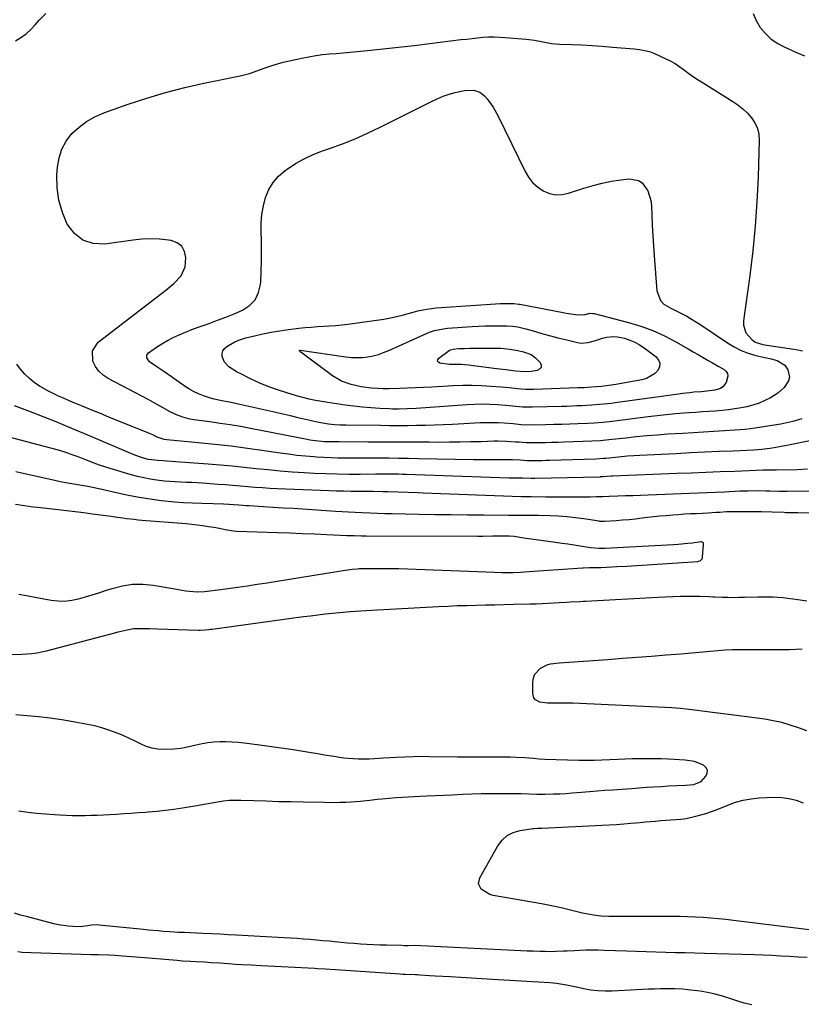
# Model space of a CAD drawing. Units: inches. Extents: x 1894879 to 1900178, y 422032 to 427345.
# Drawn here: x 1897462 to 1897825, y 424791 to 425248 of the extents above; entities that cross this region are included whole.
import ezdxf

# ---------------------------------------------------------------- set-up
doc = ezdxf.new("R2010")
doc.units = ezdxf.units.IN
doc.header["$MEASUREMENT"] = 0
doc.layers.add('7', color=7, linetype='Continuous')
doc.layers.add('8', color=7, linetype='Continuous')

msp = doc.modelspace()

# ---------------------------------------------------------------- linework, layer by layer
at = {"layer": '7', "color": 18}
for points in [[(1897460.28, 425238.1, 1824), (1897462.81, 425239.67, 1824), (1897465.21, 425241.4, 1824), (1897467.39, 425243.4, 1824), (1897469.44, 425245.56, 1824), (1897471.25, 425247.69, 1824), (1897474.25, 425250.86, 1824)], [(1897802.13, 425250.83, 1824), (1897803.56, 425247.56, 1824), (1897805.4, 425244.43, 1824), (1897807.76, 425241.65, 1824), (1897810.35, 425239.15, 1824), (1897813.31, 425237.1, 1824), (1897816.5, 425235.34, 1824), (1897822.32, 425232.71, 1824), (1897826, 425231.16, 1824)], [(1897824.81, 425062.85, 1826), (1897820.52, 425061.67, 1826), (1897817.76, 425061, 1826), (1897814.97, 425060.47, 1826), (1897807.94, 425059.32, 1826), (1897803.19, 425058.63, 1826), (1897798.42, 425058.04, 1826), (1897793.63, 425057.61, 1826), (1897788.83, 425057.28, 1826), (1897784.02, 425057.03, 1826), (1897779.22, 425056.76, 1826), (1897774.41, 425056.48, 1826), (1897769.61, 425056.19, 1826), (1897762.58, 425055.75, 1826), (1897757.7, 425055.41, 1826), (1897752.83, 425055.02, 1826), (1897747.96, 425054.55, 1826), (1897743.1, 425054.03, 1826), (1897735.36, 425053.15, 1826), (1897731.41, 425052.76, 1826), (1897727.45, 425052.53, 1826), (1897714.77, 425052.07, 1826), (1897711.84, 425051.98, 1826), (1897708.9, 425051.89, 1826), (1897705.96, 425051.83, 1826), (1897703.02, 425051.78, 1826), (1897698.86, 425051.72, 1826), (1897697.15, 425051.74, 1826), (1897693.72, 425052.03, 1826), (1897692.01, 425052.17, 1826), (1897687.88, 425052.46, 1826), (1897683.98, 425052.54, 1826), (1897682.03, 425052.51, 1826), (1897676.13, 425052.32, 1826), (1897671.23, 425052.18, 1826), (1897666.33, 425052.08, 1826), (1897661.43, 425052.04, 1826), (1897656.53, 425052.02, 1826), (1897652.09, 425052.03, 1826), (1897644.96, 425052.05, 1826), (1897637.84, 425052.08, 1826), (1897630.72, 425052.12, 1826), (1897623.59, 425052.16, 1826), (1897610.26, 425052.25, 1826), (1897607.98, 425052.26, 1826), (1897603.43, 425052.31, 1826), (1897599.4, 425052.66, 1826), (1897596.74, 425053.05, 1826), (1897595.41, 425053.29, 1826), (1897569.18, 425058.43, 1826), (1897564.5, 425059.3, 1826), (1897559.82, 425060.11, 1826), (1897555.12, 425060.82, 1826), (1897550.41, 425061.47, 1826), (1897544.19, 425062.27, 1826), (1897541.01, 425062.83, 1826), (1897537.88, 425063.65, 1826), (1897534.85, 425064.78, 1826), (1897531.97, 425066.23, 1826), (1897528.43, 425068.23, 1826), (1897524.16, 425070.57, 1826), (1897522.01, 425071.72, 1826), (1897503.24, 425081.57, 1826), (1897500.94, 425083.13, 1826), (1897498.93, 425084.95, 1826), (1897497.37, 425087.16, 1826), (1897496.11, 425089.63, 1826), (1897495.91, 425094.5, 1826), (1897498.65, 425098.52, 1826), (1897527.93, 425120.98, 1826), (1897529.89, 425122.52, 1826), (1897533.7, 425125.73, 1826), (1897537.08, 425129.22, 1826), (1897538.92, 425133.4, 1826), (1897539.23, 425137.69, 1826), (1897538.55, 425140.55, 1826), (1897537.29, 425142.91, 1826), (1897535.14, 425144.49, 1826), (1897532.4, 425145.57, 1826), (1897531.12, 425145.75, 1826), (1897527.06, 425146.15, 1826), (1897523, 425146.33, 1826), (1897518.94, 425146.17, 1826), (1897514.88, 425145.78, 1826), (1897501.74, 425143.96, 1826), (1897496.34, 425144.28, 1826), (1897491.53, 425145.73, 1826), (1897487.6, 425148.86, 1826), (1897484.25, 425153.12, 1826), (1897482, 425158.63, 1826), (1897480.36, 425164.27, 1826), (1897479.63, 425170.09, 1826), (1897479.5, 425176.05, 1826), (1897479.71, 425179.57, 1826), (1897480.44, 425183.88, 1826), (1897481.71, 425187.95, 1826), (1897483.81, 425191.66, 1826), (1897486.45, 425195.14, 1826), (1897489.73, 425198.15, 1826), (1897493.24, 425200.8, 1826), (1897497.09, 425202.94, 1826), (1897501.16, 425204.73, 1826), (1897512.48, 425208.76, 1826), (1897521.14, 425211.63, 1826), (1897529.87, 425214.26, 1826), (1897538.71, 425216.5, 1826), (1897547.61, 425218.5, 1826), (1897564.44, 425221.9, 1826), (1897568.68, 425223.06, 1826), (1897575.95, 425225.62, 1826), (1897580.13, 425226.98, 1826), (1897584.35, 425228.21, 1826), (1897588.61, 425229.24, 1826), (1897592.92, 425230.14, 1826), (1897599.46, 425231.35, 1826), (1897602.6, 425231.83, 1826), (1897605.75, 425232.12, 1826), (1897608.92, 425232.34, 1826), (1897612.08, 425232.61, 1826), (1897623.4, 425233.7, 1826), (1897630.63, 425234.42, 1826), (1897637.86, 425235.19, 1826), (1897645.08, 425236.02, 1826), (1897652.3, 425236.9, 1826), (1897666.75, 425238.72, 1826), (1897669.31, 425239.02, 1826), (1897671.87, 425239.31, 1826), (1897674.43, 425239.56, 1826), (1897677, 425239.8, 1826), (1897679.56, 425239.95, 1826), (1897682.13, 425240.01, 1826), (1897684.7, 425239.93, 1826), (1897687.27, 425239.77, 1826), (1897696.95, 425238.9, 1826), (1897700.9, 425238.41, 1826), (1897704.8, 425237.69, 1826), (1897708.7, 425237.01, 1826), (1897712.65, 425236.68, 1826), (1897718.12, 425236.47, 1826), (1897722.84, 425236.26, 1826), (1897727.55, 425235.99, 1826), (1897732.26, 425235.66, 1826), (1897736.97, 425235.28, 1826), (1897747.03, 425234.39, 1826), (1897749.43, 425234.13, 1826), (1897754.15, 425233.23, 1826), (1897756.39, 425232.37, 1826), (1897761.41, 425230.05, 1826), (1897763.74, 425228.87, 1826), (1897766.02, 425227.59, 1826), (1897768.2, 425226.16, 1826), (1897770.33, 425224.63, 1826), (1897772.43, 425223.06, 1826), (1897774.56, 425221.53, 1826)], [(1897774.56, 425221.53, 1826), (1897776.73, 425220.06, 1826), (1897778.94, 425218.65, 1826), (1897792.72, 425210.09, 1826), (1897795.13, 425208.43, 1826), (1897797.41, 425206.63, 1826), (1897799.5, 425204.62, 1826), (1897801.48, 425202.47, 1826), (1897803.04, 425200.1, 1826), (1897804.22, 425197.6, 1826), (1897804.82, 425194.9, 1826), (1897805.05, 425192.07, 1826), (1897804.51, 425175.03, 1826), (1897803.96, 425163.59, 1826), (1897803.17, 425152.17, 1826), (1897802.01, 425140.78, 1826), (1897800.6, 425129.41, 1826), (1897797.65, 425108.38, 1826), (1897797.65, 425106.41, 1826), (1897798.84, 425102.86, 1826), (1897801.61, 425099.67, 1826), (1897803.08, 425098.53, 1826), (1897806.66, 425097.4, 1826), (1897808.54, 425097.06, 1826), (1897822.18, 425095.04, 1826), (1897825.11, 425094.37, 1826)], [(1897749.09, 425173.48, 1828), (1897750.79, 425172.29, 1828), (1897753.4, 425168.58, 1828), (1897754.79, 425164.13, 1828), (1897755.06, 425161.78, 1828), (1897755.21, 425157.22, 1828), (1897755.4, 425152.53, 1828), (1897755.63, 425147.84, 1828), (1897755.93, 425143.16, 1828), (1897756.27, 425138.47, 1828), (1897757.54, 425122.31, 1828), (1897759.17, 425117.78, 1828), (1897760.81, 425116.09, 1828), (1897764.01, 425114.17, 1828), (1897767.73, 425112.38, 1828), (1897771.39, 425110.46, 1828), (1897773.19, 425109.44, 1828), (1897776.71, 425107.29, 1828), (1897778.44, 425106.15, 1828), (1897790.28, 425098.11, 1828), (1897793.37, 425096.25, 1828), (1897796.57, 425094.63, 1828), (1897799.92, 425093.37, 1828), (1897803.38, 425092.36, 1828), (1897807.55, 425091.38, 1828), (1897810.46, 425090.68, 1828), (1897813.36, 425089.95, 1828), (1897816.86, 425087.73, 1828), (1897818.21, 425085.68, 1828), (1897818.99, 425082.25, 1828), (1897818.6, 425080.57, 1828), (1897816.57, 425077.4, 1828), (1897813.66, 425074.78, 1828), (1897810.29, 425072.72, 1828), (1897807.64, 425071.38, 1828), (1897804.92, 425070.21, 1828), (1897802.11, 425069.3, 1828), (1897799.23, 425068.56, 1828), (1897796.7, 425068.04, 1828), (1897793.73, 425067.49, 1828), (1897790.75, 425067.04, 1828), (1897787.75, 425066.72, 1828), (1897784.74, 425066.49, 1828), (1897781.72, 425066.31, 1828), (1897778.7, 425066.13, 1828), (1897775.68, 425065.92, 1828), (1897772.67, 425065.71, 1828), (1897770.28, 425065.52, 1828), (1897766.07, 425065.17, 1828), (1897761.87, 425064.78, 1828), (1897757.67, 425064.33, 1828), (1897753.48, 425063.83, 1828), (1897736.81, 425061.73, 1828), (1897735.41, 425061.56, 1828), (1897732.62, 425061.27, 1828), (1897728.42, 425060.94, 1828), (1897725.62, 425060.79, 1828), (1897720.95, 425060.6, 1828), (1897717.22, 425060.45, 1828), (1897713.48, 425060.32, 1828), (1897709.75, 425060.22, 1828), (1897706.01, 425060.13, 1828), (1897699.39, 425060, 1828), (1897694.59, 425060.19, 1828), (1897691, 425060.53, 1828), (1897686.75, 425060.85, 1828), (1897684.03, 425061.01, 1828), (1897681.3, 425061.1, 1828), (1897678.57, 425061.08, 1828), (1897675.84, 425061, 1828), (1897662.89, 425060.35, 1828), (1897658.71, 425060.16, 1828), (1897654.54, 425060, 1828), (1897650.36, 425059.89, 1828), (1897646.18, 425059.8, 1828), (1897642, 425059.75, 1828), (1897637.82, 425059.73, 1828), (1897633.65, 425059.74, 1828), (1897629.47, 425059.78, 1828), (1897613.51, 425059.99, 1828), (1897610.8, 425060.06, 1828), (1897608.09, 425060.2, 1828), (1897605.39, 425060.45, 1828), (1897602.72, 425060.84, 1828), (1897600.06, 425061.36, 1828), (1897598.73, 425061.64, 1828), (1897597.41, 425061.95, 1828), (1897591.84, 425063.27, 1828), (1897587.73, 425064.24, 1828), (1897583.62, 425065.2, 1828), (1897579.51, 425066.13, 1828), (1897575.39, 425067.06, 1828), (1897562.87, 425069.84, 1828), (1897559.39, 425070.58, 1828), (1897555.89, 425071.23, 1828), (1897552.42, 425071.98, 1828), (1897550.72, 425072.48, 1828), (1897547.41, 425073.62, 1828), (1897545.06, 425074.58, 1828), (1897542.77, 425075.65, 1828), (1897540.57, 425076.9, 1828), (1897538.43, 425078.27, 1828), (1897532.57, 425082.35, 1828), (1897528.96, 425084.85, 1828), (1897525.32, 425087.32, 1828), (1897522.37, 425089.4, 1828), (1897521.14, 425091.21, 1828), (1897521.1, 425092.48, 1828), (1897521.85, 425093.51, 1828), (1897525.59, 425096.1, 1828), (1897528.12, 425097.74, 1828), (1897530.72, 425099.28, 1828), (1897533.41, 425100.65, 1828), (1897536.16, 425101.92, 1828), (1897539.11, 425103.13, 1828), (1897541.98, 425104.27, 1828), (1897544.87, 425105.35, 1828), (1897547.77, 425106.4, 1828), (1897550.04, 425107.19, 1828), (1897553.93, 425108.6, 1828), (1897557.79, 425110.08, 1828), (1897561.61, 425111.65, 1828), (1897565.55, 425113.35, 1828), (1897568.77, 425115.5, 1828), (1897571.34, 425118.12, 1828), (1897572.92, 425121.42, 1828), (1897573.85, 425125.18, 1828), (1897573.94, 425126.45, 1828), (1897574.2, 425131.28, 1828), (1897574.36, 425136.12, 1828), (1897574.35, 425140.96, 1828), (1897574.23, 425145.8, 1828), (1897574.07, 425149.63, 1828), (1897574.11, 425153.67, 1828), (1897574.43, 425157.67, 1828), (1897575.15, 425161.62, 1828), (1897576.15, 425165.53, 1828), (1897577.69, 425169.18, 1828), (1897579.64, 425172.52, 1828), (1897582.21, 425175.43, 1828), (1897585.19, 425178.03, 1828), (1897586.14, 425178.71, 1828), (1897590.02, 425181.23, 1828), (1897594.02, 425183.51, 1828), (1897598.21, 425185.44, 1828), (1897602.52, 425187.13, 1828), (1897605.78, 425188.26, 1828), (1897611.77, 425190.45, 1828), (1897617.68, 425192.8, 1828), (1897623.5, 425195.38, 1828), (1897629.25, 425198.13, 1828), (1897653.06, 425210.08, 1828), (1897655.75, 425211.32, 1828), (1897658.48, 425212.44, 1828), (1897661.27, 425213.38, 1828), (1897664.11, 425214.19, 1828), (1897668.45, 425215.2, 1828), (1897672.78, 425215.26, 1828), (1897675.43, 425214.4, 1828), (1897677.6, 425212.65, 1828), (1897678.83, 425211.22, 1828), (1897681.71, 425207.4, 1828), (1897684.07, 425203.23, 1828), (1897696.44, 425177.62, 1828), (1897698.07, 425174.92, 1828), (1897699.98, 425172.47, 1828), (1897702.3, 425170.41, 1828), (1897704.9, 425168.61, 1828), (1897707.76, 425167.45, 1828), (1897710.66, 425166.8, 1828), (1897713.65, 425166.89, 1828), (1897716.67, 425167.49, 1828), (1897723.74, 425169.86, 1828), (1897727.96, 425171.13, 1828), (1897732.22, 425172.22, 1828), (1897736.54, 425173.05, 1828), (1897740.9, 425173.7, 1828), (1897744.88, 425174.17, 1828), (1897749.09, 425173.48, 1828)], [(1897737.6, 425101.15, 1832), (1897739.32, 425101, 1832), (1897742.58, 425100.26, 1832), (1897745, 425099.45, 1832), (1897747.34, 425098.47, 1832), (1897749.55, 425097.22, 1832), (1897751.68, 425095.8, 1832), (1897757.21, 425091.64, 1832), (1897758.33, 425090.19, 1832), (1897758.93, 425088.67, 1832), (1897758.72, 425087.05, 1832), (1897757.99, 425085.37, 1832), (1897756.43, 425083.82, 1832), (1897752.77, 425081.64, 1832), (1897750.66, 425081.02, 1832), (1897738.6, 425078.83, 1832), (1897735.27, 425078.31, 1832), (1897731.92, 425077.96, 1832), (1897727.31, 425077.59, 1832), (1897723.67, 425077.36, 1832), (1897721.85, 425077.27, 1832), (1897720.93, 425077.24, 1832), (1897700.45, 425076.58, 1832), (1897696.68, 425076.59, 1832), (1897692.91, 425076.85, 1832), (1897689.15, 425077.22, 1832), (1897685.38, 425077.55, 1832), (1897680.55, 425077.97, 1832), (1897676.25, 425078.24, 1832), (1897671.94, 425078.4, 1832), (1897667.64, 425078.37, 1832), (1897663.33, 425078.22, 1832), (1897653.17, 425077.65, 1832), (1897649.44, 425077.45, 1832), (1897645.7, 425077.27, 1832), (1897641.96, 425077.12, 1832), (1897638.21, 425076.99, 1832), (1897633.3, 425076.87, 1832), (1897630.73, 425076.89, 1832), (1897628.17, 425076.99, 1832), (1897625.32, 425077.17, 1832), (1897620.53, 425077.76, 1832), (1897615.82, 425078.77, 1832), (1897611.35, 425080.41, 1832), (1897607.27, 425082.87, 1832), (1897592.52, 425093.78, 1832), (1897592.37, 425093.9, 1832), (1897592.11, 425094.19, 1832), (1897591.88, 425094.52, 1832), (1897591.88, 425094.65, 1832), (1897591.97, 425094.72, 1832), (1897592.11, 425094.75, 1832), (1897592.21, 425094.75, 1832), (1897592.26, 425094.75, 1832), (1897613.37, 425091.66, 1832), (1897615.91, 425091.4, 1832), (1897618.45, 425091.3, 1832), (1897620.98, 425091.42, 1832), (1897623.52, 425091.7, 1832), (1897626.03, 425092.2, 1832), (1897628.5, 425092.82, 1832), (1897630.91, 425093.64, 1832), (1897633.28, 425094.6, 1832), (1897651.08, 425102.59, 1832), (1897652.22, 425103.06, 1832), (1897654.54, 425103.86, 1832), (1897659.35, 425104.83, 1832), (1897660.57, 425104.95, 1832), (1897672, 425105.72, 1832), (1897674.89, 425105.88, 1832), (1897677.78, 425106.01, 1832), (1897680.67, 425106.06, 1832), (1897683.57, 425106.08, 1832), (1897688.08, 425106.04, 1832), (1897690.61, 425105.86, 1832), (1897693.13, 425105.51, 1832), (1897695.62, 425104.98, 1832), (1897696.84, 425104.65, 1832), (1897701.31, 425103.36, 1832), (1897704.77, 425102.37, 1832), (1897708.24, 425101.43, 1832), (1897711.72, 425100.52, 1832), (1897715.21, 425099.65, 1832), (1897720.71, 425098.33, 1832), (1897722.4, 425098.07, 1832), (1897725.75, 425098.25, 1832), (1897729.06, 425099.25, 1832), (1897732.4, 425100.27, 1832), (1897734.15, 425100.74, 1832), (1897737.6, 425101.15, 1832)], [(1897695.66, 425094.04, 1834), (1897699.26, 425092.68, 1834), (1897701.34, 425091.25, 1834), (1897703.43, 425089.1, 1834), (1897703.89, 425087.86, 1834), (1897703.89, 425086.79, 1834), (1897703.21, 425085.96, 1834), (1897702.07, 425085.3, 1834), (1897699.5, 425084.92, 1834), (1897696.52, 425084.69, 1834), (1897692.07, 425085.06, 1834), (1897687.63, 425085.62, 1834), (1897683.18, 425086.17, 1834), (1897670.31, 425087.73, 1834), (1897666.87, 425088.04, 1834), (1897663.42, 425088.15, 1834), (1897661.49, 425088.18, 1834), (1897656.99, 425088.67, 1834), (1897656.32, 425089.13, 1834), (1897655.95, 425089.65, 1834), (1897656.05, 425090.28, 1834), (1897656.45, 425090.99, 1834), (1897661.34, 425094.57, 1834), (1897661.88, 425094.89, 1834), (1897663.1, 425095.24, 1834), (1897665.69, 425095.46, 1834), (1897668.29, 425095.6, 1834), (1897670.88, 425095.66, 1834), (1897683.15, 425095.68, 1834), (1897685.26, 425095.63, 1834), (1897689.45, 425095.25, 1834), (1897693.15, 425094.63, 1834), (1897695.66, 425094.04, 1834)], [(1897839.94, 425055.06, 1824), (1897818.56, 425050.71, 1824), (1897816.91, 425050.38, 1824), (1897814.43, 425049.89, 1824), (1897811.94, 425049.46, 1824), (1897809.92, 425049.15, 1824), (1897806.23, 425048.68, 1824), (1897804.38, 425048.53, 1824), (1897802.52, 425048.41, 1824), (1897792.99, 425047.99, 1824), (1897786.36, 425047.7, 1824), (1897779.74, 425047.39, 1824), (1897773.11, 425047.08, 1824), (1897766.49, 425046.75, 1824), (1897749.64, 425045.91, 1824), (1897746.82, 425045.75, 1824), (1897744, 425045.55, 1824), (1897741.19, 425045.31, 1824), (1897738.38, 425045.05, 1824), (1897733.91, 425044.59, 1824), (1897732.76, 425044.47, 1824), (1897729.28, 425044.25, 1824), (1897707.86, 425043.6, 1824), (1897706.1, 425043.56, 1824), (1897704.34, 425043.52, 1824), (1897700.82, 425043.47, 1824), (1897697.3, 425043.47, 1824), (1897695.76, 425043.59, 1824), (1897694.22, 425043.73, 1824), (1897690.57, 425043.95, 1824), (1897689.39, 425043.97, 1824), (1897684.55, 425043.9, 1824), (1897681.54, 425043.86, 1824), (1897678.53, 425043.85, 1824), (1897675.52, 425043.87, 1824), (1897672.51, 425043.91, 1824), (1897647.07, 425044.41, 1824), (1897642.46, 425044.49, 1824), (1897637.85, 425044.56, 1824), (1897633.25, 425044.62, 1824), (1897628.64, 425044.67, 1824), (1897625.93, 425044.69, 1824), (1897622.68, 425044.71, 1824), (1897619.42, 425044.71, 1824), (1897616.17, 425044.71, 1824), (1897612.92, 425044.69, 1824), (1897609.67, 425044.71, 1824), (1897606.42, 425044.78, 1824), (1897603.18, 425044.93, 1824), (1897599.94, 425045.13, 1824), (1897598.56, 425045.24, 1824), (1897594.63, 425045.58, 1824), (1897590.71, 425045.98, 1824), (1897586.8, 425046.47, 1824), (1897582.9, 425047.01, 1824), (1897575.48, 425048.13, 1824), (1897567.87, 425049.21, 1824), (1897560.24, 425050.2, 1824), (1897552.6, 425051.05, 1824), (1897544.95, 425051.82, 1824), (1897530.38, 425053.15, 1824), (1897529.22, 425053.31, 1824), (1897525.93, 425054.45, 1824), (1897523.92, 425055.48, 1824), (1897523.14, 425055.83, 1824), (1897522.35, 425056.17, 1824), (1897503.58, 425063.74, 1824), (1897499.62, 425065.35, 1824), (1897495.66, 425066.96, 1824), (1897491.7, 425068.58, 1824), (1897487.74, 425070.2, 1824), (1897485.68, 425071.05, 1824), (1897482.78, 425072.3, 1824), (1897479.9, 425073.61, 1824), (1897477.07, 425074.99, 1824), (1897474.26, 425076.44, 1824), (1897473.94, 425076.61, 1824), (1897471.4, 425078.13, 1824), (1897468.96, 425079.79, 1824), (1897466.69, 425081.67, 1824), (1897464.53, 425083.69, 1824), (1897462.59, 425085.92, 1824), (1897460.82, 425088.27, 1824)], [(1897827.4, 425039.52, 1822), (1897822.52, 425039.3, 1822), (1897812.98, 425039.05, 1822), (1897812.85, 425039.05, 1822), (1897811.97, 425039.06, 1822), (1897807.09, 425039.09, 1822), (1897806.96, 425039.09, 1822), (1897806.83, 425039.08, 1822), (1897793.67, 425038.56, 1822), (1897786.96, 425038.3, 1822), (1897780.25, 425038.03, 1822), (1897773.54, 425037.77, 1822), (1897766.83, 425037.52, 1822), (1897736.98, 425036.38, 1822), (1897736.17, 425036.34, 1822), (1897732.47, 425036.05, 1822), (1897731.46, 425035.97, 1822), (1897731.29, 425035.96, 1822), (1897731.12, 425035.95, 1822), (1897700.99, 425035.22, 1822), (1897699.23, 425035.19, 1822), (1897695.2, 425035.35, 1822), (1897693.14, 425035.36, 1822), (1897690.06, 425035.39, 1822), (1897689.03, 425035.42, 1822), (1897641.42, 425037.1, 1822), (1897639.65, 425037.16, 1822), (1897637.87, 425037.2, 1822), (1897634.31, 425037.25, 1822), (1897632.54, 425037.26, 1822), (1897628.98, 425037.26, 1822), (1897627.2, 425037.24, 1822), (1897620.09, 425037.16, 1822), (1897614.75, 425037.15, 1822), (1897609.42, 425037.21, 1822), (1897604.09, 425037.38, 1822), (1897598.76, 425037.62, 1822), (1897594.08, 425037.88, 1822), (1897588.5, 425038.24, 1822), (1897582.92, 425038.67, 1822), (1897577.35, 425039.2, 1822), (1897571.79, 425039.8, 1822), (1897566.23, 425040.42, 1822), (1897560.66, 425040.98, 1822), (1897555.09, 425041.48, 1822), (1897549.51, 425041.92, 1822), (1897530.23, 425043.33, 1822), (1897528.65, 425043.43, 1822), (1897526.29, 425043.53, 1822), (1897521.76, 425044.13, 1822), (1897518.67, 425045.03, 1822), (1897515.62, 425046.08, 1822), (1897512.63, 425047.28, 1822), (1897495.65, 425054.53, 1822), (1897490.13, 425056.87, 1822), (1897484.59, 425059.18, 1822), (1897479.04, 425061.46, 1822), (1897473.48, 425063.7, 1822), (1897467.29, 425066.18, 1822), (1897464.8, 425067.14, 1822), (1897462.31, 425068.06, 1822), (1897459.79, 425068.92, 1822)], [(1897829.03, 425019.22, 1818), (1897822.82, 425019.27, 1818), (1897821.27, 425019.29, 1818), (1897817.4, 425019.41, 1818), (1897816.63, 425019.44, 1818), (1897811, 425019.67, 1818), (1897806, 425019.81, 1818), (1897801, 425019.83, 1818), (1897791.52, 425019.76, 1818), (1897789.88, 425019.73, 1818), (1897786.6, 425019.53, 1818), (1897784.96, 425019.42, 1818), (1897781.29, 425019.19, 1818), (1897778.64, 425019.06, 1818), (1897775.83, 425018.95, 1818), (1897773.1, 425018.81, 1818), (1897770.38, 425018.66, 1818), (1897767.65, 425018.48, 1818), (1897764.93, 425018.27, 1818), (1897761.81, 425018, 1818), (1897758.95, 425017.73, 1818), (1897756.1, 425017.43, 1818), (1897753.26, 425017.11, 1818), (1897750.67, 425016.8, 1818), (1897747.68, 425016.47, 1818), (1897744.69, 425016.16, 1818), (1897741.69, 425015.89, 1818), (1897738.69, 425015.66, 1818), (1897733.32, 425015.27, 1818), (1897733, 425015.26, 1818), (1897731.76, 425015.3, 1818), (1897731.14, 425015.37, 1818), (1897730.83, 425015.42, 1818), (1897723.69, 425016.49, 1818), (1897719.81, 425017.01, 1818), (1897715.91, 425017.43, 1818), (1897712.01, 425017.72, 1818), (1897708.1, 425017.92, 1818), (1897702.66, 425018.1, 1818), (1897699.19, 425018.18, 1818), (1897697.45, 425018.18, 1818), (1897693.98, 425018.14, 1818), (1897690.51, 425018.12, 1818), (1897688.77, 425018.13, 1818), (1897677.24, 425018.21, 1818), (1897669.74, 425018.28, 1818), (1897662.23, 425018.36, 1818), (1897654.73, 425018.47, 1818), (1897647.23, 425018.59, 1818), (1897634.79, 425018.82, 1818), (1897631.44, 425018.89, 1818), (1897628.08, 425018.99, 1818), (1897624.73, 425019.11, 1818), (1897620.82, 425019.28, 1818), (1897617.75, 425019.43, 1818), (1897614.68, 425019.6, 1818), (1897611.61, 425019.78, 1818), (1897608.54, 425019.98, 1818), (1897593.47, 425020.99, 1818), (1897588.9, 425021.29, 1818), (1897584.34, 425021.58, 1818), (1897579.77, 425021.85, 1818), (1897575.21, 425022.12, 1818), (1897568.39, 425022.51, 1818), (1897567.23, 425022.58, 1818), (1897563.76, 425022.84, 1818), (1897559.14, 425023.18, 1818), (1897556.68, 425023.33, 1818), (1897551.9, 425023.51, 1818), (1897546.61, 425023.62, 1818), (1897542.38, 425023.77, 1818), (1897538.15, 425023.99, 1818), (1897533.93, 425024.34, 1818), (1897529.71, 425024.76, 1818), (1897527.72, 425024.98, 1818), (1897522.68, 425025.65, 1818), (1897517.66, 425026.42, 1818), (1897512.68, 425027.38, 1818), (1897507.71, 425028.44, 1818), (1897501.61, 425029.87, 1818), (1897499.71, 425030.3, 1818), (1897495.89, 425031.11, 1818), (1897493.82, 425031.52, 1818), (1897491.98, 425031.86, 1818), (1897488.28, 425032.5, 1818), (1897484.58, 425033.09, 1818), (1897480.9, 425033.78, 1818), (1897479.06, 425034.17, 1818), (1897460.46, 425038.36, 1818)], [(1897461.77, 424981.63, 1816), (1897465.38, 424980.96, 1816), (1897470.22, 424980.06, 1816), (1897472.64, 424979.61, 1816), (1897476.77, 424978.86, 1816), (1897479.98, 424978.5, 1816), (1897483.18, 424978.43, 1816), (1897486.36, 424978.78, 1816), (1897489.53, 424979.42, 1816), (1897492.68, 424980.32, 1816), (1897495.82, 424981.25, 1816), (1897498.94, 424982.24, 1816), (1897502.04, 424983.27, 1816), (1897505.12, 424984.32, 1816), (1897509.79, 424985.53, 1816), (1897514.5, 424986.26, 1816), (1897519.26, 424986.26, 1816), (1897524.06, 424985.79, 1816), (1897534.08, 424984.03, 1816), (1897535.8, 424983.75, 1816), (1897539.24, 424983.23, 1816), (1897540.96, 424983, 1816), (1897544.42, 424982.76, 1816), (1897547.88, 424982.91, 1816), (1897551.62, 424983.3, 1816), (1897554.02, 424983.57, 1816), (1897558.8, 424984.21, 1816), (1897563.19, 424984.84, 1816), (1897567.77, 424985.52, 1816), (1897572.36, 424986.21, 1816), (1897576.93, 424986.93, 1816), (1897581.51, 424987.66, 1816), (1897613, 424992.78, 1816), (1897616.31, 424993.24, 1816), (1897618.8, 424993.44, 1816), (1897619.64, 424993.46, 1816), (1897625.95, 424993.55, 1816), (1897629.94, 424993.57, 1816), (1897633.94, 424993.55, 1816), (1897637.93, 424993.47, 1816), (1897641.92, 424993.35, 1816), (1897682.27, 424991.78, 1816), (1897685.72, 424991.69, 1816), (1897689.17, 424991.68, 1816), (1897690.9, 424991.71, 1816), (1897694.35, 424991.85, 1816), (1897696.07, 424991.95, 1816), (1897723.1, 424993.82, 1816), (1897723.51, 424993.85, 1816), (1897726.35, 424993.92, 1816), (1897729.52, 424993.95, 1816), (1897731.51, 424994.02, 1816), (1897734.25, 424994.15, 1816), (1897736.61, 424994.27, 1816), (1897738.97, 424994.4, 1816), (1897743.69, 424994.68, 1816), (1897776.49, 424996.8, 1816), (1897776.9, 424996.87, 1816), (1897777.65, 424997.16, 1816), (1897778.5, 424997.99, 1816), (1897778.64, 424998.36, 1816), (1897778.72, 424998.75, 1816), (1897779.18, 425004.69, 1816), (1897779.1, 425005.17, 1816), (1897778.97, 425005.37, 1816), (1897778.59, 425005.69, 1816), (1897778.12, 425005.83, 1816), (1897777.87, 425005.83, 1816), (1897774.03, 425005.33, 1816), (1897771.84, 425005.07, 1816), (1897767.45, 425004.67, 1816), (1897765.26, 425004.53, 1816), (1897733.49, 425002.82, 1816), (1897730.63, 425002.81, 1816), (1897726.83, 425003.17, 1816), (1897725.89, 425003.31, 1816), (1897722.06, 425003.9, 1816), (1897719.2, 425004.34, 1816), (1897716.34, 425004.77, 1816), (1897713.48, 425005.18, 1816), (1897710.62, 425005.58, 1816), (1897695.91, 425007.6, 1816), (1897691.39, 425008.39, 1816), (1897689.28, 425008.54, 1816), (1897687.43, 425008.58, 1816), (1897683.76, 425008.5, 1816), (1897681.46, 425008.46, 1816), (1897676.86, 425008.4, 1816), (1897674.57, 425008.4, 1816), (1897622.83, 425008.47, 1816), (1897620.58, 425008.49, 1816), (1897617.2, 425008.6, 1816), (1897613.83, 425008.75, 1816), (1897604.64, 425009.18, 1816), (1897598.92, 425009.44, 1816), (1897593.2, 425009.68, 1816), (1897587.48, 425009.9, 1816), (1897581.75, 425010.1, 1816), (1897562.71, 425010.74, 1816), (1897561.38, 425010.82, 1816), (1897557.41, 425011.44, 1816), (1897554.79, 425012.02, 1816), (1897552.15, 425012.51, 1816), (1897549.67, 425012.92, 1816), (1897547.11, 425013.31, 1816), (1897544.53, 425013.67, 1816), (1897541.95, 425013.95, 1816), (1897539.37, 425014.19, 1816), (1897518.88, 425015.84, 1816), (1897517.1, 425016, 1816), (1897515.31, 425016.18, 1816), (1897511.76, 425016.62, 1816), (1897509.99, 425016.87, 1816), (1897506.44, 425017.36, 1816), (1897504.66, 425017.6, 1816), (1897496.01, 425018.77, 1816), (1897492, 425019.3, 1816), (1897487.99, 425019.8, 1816), (1897483.98, 425020.28, 1816), (1897479.97, 425020.74, 1816), (1897470.48, 425021.79, 1816), (1897468.44, 425022.03, 1816), (1897464.37, 425022.58, 1816), (1897460.31, 425023.22, 1816)], [(1897458.47, 424953.69, 1818), (1897463.14, 424953.82, 1818), (1897467.79, 424954.11, 1818), (1897470.1, 424954.4, 1818), (1897474.65, 424955.36, 1818), (1897506.36, 424963.75, 1818), (1897507.79, 424964.12, 1818), (1897512.08, 424965.17, 1818), (1897514.97, 424965.65, 1818), (1897518.69, 424965.74, 1818), (1897522.43, 424965.64, 1818), (1897526.17, 424965.53, 1818), (1897544.99, 424965, 1818), (1897545.8, 424964.99, 1818), (1897548.21, 424965.08, 1818), (1897549.81, 424965.24, 1818), (1897550.61, 424965.33, 1818), (1897551.41, 424965.43, 1818), (1897590.38, 424970.76, 1818), (1897593.72, 424971.2, 1818), (1897597.07, 424971.63, 1818), (1897600.42, 424972.04, 1818), (1897603.77, 424972.44, 1818), (1897605.56, 424972.64, 1818), (1897610.48, 424973.15, 1818), (1897615.41, 424973.57, 1818), (1897620.35, 424973.92, 1818), (1897622.82, 424974.07, 1818), (1897625.29, 424974.22, 1818), (1897656.36, 424975.92, 1818), (1897660.7, 424976.14, 1818), (1897665.04, 424976.32, 1818), (1897669.38, 424976.45, 1818), (1897673.73, 424976.56, 1818), (1897678.07, 424976.64, 1818), (1897682.42, 424976.73, 1818), (1897686.76, 424976.83, 1818), (1897691.11, 424976.93, 1818), (1897698.79, 424977.13, 1818), (1897701.6, 424977.21, 1818), (1897704.4, 424977.32, 1818), (1897707.21, 424977.46, 1818), (1897710.01, 424977.62, 1818), (1897712.25, 424977.75, 1818), (1897715.62, 424977.96, 1818), (1897717.31, 424978.05, 1818), (1897721.66, 424978.3, 1818), (1897723.42, 424978.39, 1818), (1897724.13, 424978.42, 1818), (1897724.48, 424978.44, 1818), (1897758.01, 424980.24, 1818), (1897761.52, 424980.4, 1818), (1897765.02, 424980.54, 1818), (1897768.53, 424980.64, 1818), (1897772.05, 424980.7, 1818), (1897777.27, 424980.77, 1818), (1897781.75, 424980.58, 1818), (1897783.54, 424980.47, 1818), (1897784.44, 424980.43, 1818), (1897787.85, 424980.28, 1818), (1897790.45, 424980.2, 1818), (1897793.04, 424980.16, 1818), (1897795.65, 424980.17, 1818), (1897798.25, 424980.23, 1818), (1897804.33, 424980.43, 1818), (1897806.65, 424980.46, 1818), (1897811.29, 424980.37, 1818), (1897815.93, 424980.03, 1818), (1897820.54, 424979.48, 1818), (1897822.84, 424979.13, 1818), (1897827.05, 424978.55, 1818)], [(1897461.81, 424881.13, 1818), (1897465.92, 424880.62, 1818), (1897470.04, 424880.17, 1818), (1897474.16, 424879.79, 1818), (1897478.29, 424879.47, 1818), (1897480.8, 424879.3, 1818), (1897483.68, 424879.15, 1818), (1897486.56, 424879.05, 1818), (1897489.45, 424879.02, 1818), (1897492.34, 424879.06, 1818), (1897495.23, 424879.14, 1818), (1897498.11, 424879.24, 1818), (1897501, 424879.37, 1818), (1897503.89, 424879.51, 1818), (1897507.1, 424879.69, 1818), (1897510.46, 424879.88, 1818), (1897513.81, 424880.1, 1818), (1897517.16, 424880.33, 1818), (1897520.51, 424880.59, 1818), (1897521.79, 424880.69, 1818), (1897525.77, 424881.05, 1818), (1897529.75, 424881.48, 1818), (1897533.71, 424882.01, 1818), (1897537.67, 424882.6, 1818), (1897543.35, 424883.52, 1818), (1897546.01, 424883.96, 1818), (1897548.67, 424884.41, 1818), (1897551.32, 424884.88, 1818), (1897553.96, 424885.36, 1818), (1897556.62, 424885.77, 1818), (1897559.28, 424886.05, 1818), (1897561.96, 424886.17, 1818), (1897564.64, 424886.16, 1818), (1897570.71, 424885.94, 1818), (1897576.43, 424885.75, 1818), (1897582.16, 424885.58, 1818), (1897587.88, 424885.44, 1818), (1897593.61, 424885.32, 1818), (1897603.47, 424885.13, 1818), (1897605.87, 424885.11, 1818), (1897610.67, 424885.17, 1818), (1897613.39, 424885.27, 1818), (1897615.63, 424885.39, 1818), (1897620.1, 424885.72, 1818), (1897624.58, 424886.15, 1818), (1897627.9, 424886.52, 1818), (1897630.1, 424886.8, 1818), (1897633.42, 424887.11, 1818), (1897636.75, 424887.34, 1818), (1897639.52, 424887.53, 1818), (1897642.29, 424887.71, 1818), (1897645.06, 424887.86, 1818), (1897647.84, 424887.99, 1818), (1897650.97, 424888.14, 1818), (1897654.87, 424888.31, 1818), (1897658.77, 424888.49, 1818), (1897662.68, 424888.67, 1818), (1897667.43, 424888.89, 1818), (1897671.76, 424889.06, 1818), (1897676.09, 424889.18, 1818), (1897680.43, 424889.23, 1818), (1897684.76, 424889.25, 1818), (1897692.76, 424889.21, 1818), (1897694.61, 424889.19, 1818), (1897698.3, 424889.11, 1818), (1897701.99, 424888.98, 1818), (1897705.68, 424888.95, 1818), (1897709.62, 424889.03, 1818), (1897712.51, 424889.13, 1818), (1897715.4, 424889.27, 1818), (1897718.29, 424889.46, 1818), (1897722.65, 424889.81, 1818), (1897726.27, 424890.12, 1818), (1897729.89, 424890.41, 1818), (1897733.51, 424890.7, 1818), (1897737.13, 424890.97, 1818), (1897745.85, 424891.61, 1818), (1897749.3, 424891.86, 1818), (1897752.74, 424892.09, 1818), (1897756.19, 424892.32, 1818), (1897759.64, 424892.53, 1818), (1897762.91, 424892.73, 1818), (1897766.85, 424892.96, 1818), (1897770.8, 424893.15, 1818), (1897774.73, 424893.43, 1818), (1897778.03, 424894.82, 1818), (1897780.32, 424897.3, 1818), (1897780.94, 424898.7, 1818), (1897781.07, 424900.01, 1818), (1897780.47, 424901.19, 1818), (1897779.1, 424902.42, 1818), (1897775.01, 424904, 1818), (1897770.69, 424904.68, 1818), (1897762.99, 424905.08, 1818), (1897759.64, 424905.22, 1818), (1897756.28, 424905.31, 1818), (1897752.92, 424905.33, 1818), (1897749.55, 424905.3, 1818), (1897746.19, 424905.21, 1818), (1897742.83, 424905.1, 1818), (1897739.47, 424904.96, 1818), (1897735.69, 424904.78, 1818), (1897732.11, 424904.63, 1818), (1897728.54, 424904.54, 1818), (1897724.97, 424904.53, 1818), (1897721.39, 424904.59, 1818), (1897705.64, 424905.03, 1818), (1897702.99, 424905.16, 1818), (1897700.35, 424905.39, 1818), (1897696.38, 424905.72, 1818), (1897692.3, 424905.93, 1818), (1897689.59, 424906.03, 1818), (1897686.89, 424906.11, 1818), (1897684.18, 424906.13, 1818), (1897679.62, 424906.1, 1818), (1897675.98, 424906.07, 1818), (1897672.35, 424906.06, 1818), (1897668.72, 424906.08, 1818), (1897665.08, 424906.12, 1818), (1897652.37, 424906.29, 1818), (1897648.45, 424906.3, 1818), (1897644.54, 424906.25, 1818), (1897640.63, 424906.12, 1818), (1897636.72, 424905.94, 1818), (1897630.77, 424905.59, 1818), (1897628.9, 424905.45, 1818), (1897624.25, 424905.06, 1818), (1897623.31, 424905.06, 1818), (1897619.03, 424905.13, 1818), (1897616.78, 424905.22, 1818), (1897612.32, 424905.62, 1818), (1897607.88, 424906.3, 1818), (1897603.44, 424907.04, 1818), (1897601.22, 424907.41, 1818), (1897594.55, 424908.52, 1818), (1897588.99, 424909.42, 1818), (1897583.42, 424910.27, 1818), (1897577.84, 424911.05, 1818), (1897572.26, 424911.79, 1818), (1897566.21, 424912.55, 1818), (1897563.42, 424912.84, 1818), (1897560.63, 424913.06, 1818), (1897557.83, 424913.17, 1818), (1897555.03, 424913.19, 1818), (1897552.24, 424913.05, 1818), (1897549.47, 424912.77, 1818), (1897546.73, 424912.26, 1818), (1897544.01, 424911.61, 1818), (1897540.04, 424910.63, 1818), (1897536.88, 424910.05, 1818), (1897533.68, 424909.72, 1818), (1897529.15, 424909.54, 1818), (1897526.31, 424909.73, 1818), (1897523.54, 424910.19, 1818), (1897520.88, 424911.06, 1818), (1897518.28, 424912.21, 1818), (1897515.71, 424913.52, 1818), (1897513.11, 424914.78, 1818), (1897510.48, 424915.95, 1818), (1897507.81, 424917.06, 1818), (1897503.56, 424918.65, 1818), (1897500.29, 424919.69, 1818), (1897496.97, 424920.55, 1818), (1897493.62, 424921.27, 1818), (1897487.01, 424922.5, 1818), (1897481.69, 424923.41, 1818), (1897476.35, 424924.19, 1818), (1897470.99, 424924.79, 1818), (1897465.61, 424925.28, 1818), (1897460.37, 424925.66, 1818)], [(1897827.29, 424813.14, 1818), (1897823.19, 424813.37, 1818), (1897819.09, 424813.62, 1818), (1897814.99, 424813.85, 1818), (1897810.89, 424814.05, 1818), (1897806.79, 424814.22, 1818), (1897802.68, 424814.36, 1818), (1897779.69, 424815.02, 1818), (1897775.18, 424815.15, 1818), (1897770.68, 424815.27, 1818), (1897766.17, 424815.39, 1818), (1897761.66, 424815.51, 1818), (1897757.15, 424815.64, 1818), (1897752.64, 424815.77, 1818), (1897748.14, 424815.92, 1818), (1897743.63, 424816.08, 1818), (1897733.18, 424816.46, 1818), (1897730.3, 424816.54, 1818), (1897727.43, 424816.56, 1818), (1897724.56, 424816.52, 1818), (1897721.69, 424816.42, 1818), (1897719.31, 424816.32, 1818), (1897715.95, 424816.16, 1818), (1897714.27, 424816.08, 1818), (1897710.91, 424815.92, 1818), (1897707.54, 424815.88, 1818), (1897705.86, 424815.9, 1818), (1897703.31, 424815.98, 1818), (1897700.35, 424816.08, 1818), (1897697.4, 424816.18, 1818), (1897694.44, 424816.31, 1818), (1897691.48, 424816.45, 1818), (1897648.17, 424818.6, 1818), (1897645.75, 424818.67, 1818), (1897642.32, 424818.65, 1818), (1897640.36, 424818.66, 1818), (1897639.38, 424818.68, 1818), (1897632.23, 424818.84, 1818), (1897629.22, 424818.93, 1818), (1897626.2, 424819.05, 1818), (1897623.19, 424819.21, 1818), (1897620.18, 424819.41, 1818), (1897617.17, 424819.64, 1818), (1897614.16, 424819.89, 1818), (1897611.15, 424820.16, 1818), (1897608.15, 424820.45, 1818), (1897605.7, 424820.7, 1818), (1897602.72, 424820.98, 1818), (1897599.74, 424821.25, 1818), (1897596.75, 424821.5, 1818), (1897593.77, 424821.73, 1818), (1897590.78, 424821.94, 1818), (1897587.79, 424822.14, 1818), (1897584.81, 424822.32, 1818), (1897581.82, 424822.49, 1818), (1897562.77, 424823.53, 1818), (1897558.86, 424823.74, 1818), (1897554.95, 424823.96, 1818), (1897551.04, 424824.17, 1818), (1897547.13, 424824.35, 1818), (1897541.24, 424824.6, 1818), (1897538.54, 424824.72, 1818), (1897535.85, 424824.84, 1818), (1897531.81, 424825.07, 1818), (1897528.65, 424825.31, 1818), (1897526.4, 424825.5, 1818), (1897521.9, 424825.9, 1818), (1897519.66, 424826.13, 1818), (1897498.98, 424828.24, 1818), (1897497.99, 424828.29, 1818), (1897495.53, 424828.11, 1818), (1897493.71, 424827.8, 1818), (1897490.23, 424827.46, 1818), (1897486.91, 424827.5, 1818), (1897484.68, 424827.64, 1818), (1897480.26, 424828.27, 1818), (1897478.08, 424828.76, 1818), (1897465.31, 424832.12, 1818), (1897462.57, 424832.88, 1818), (1897459.84, 424833.7, 1818)], [(1897801.52, 424791.19, 1816), (1897798.08, 424792.03, 1816), (1897794.69, 424793.05, 1816), (1897791.33, 424794.19, 1816), (1897787.97, 424795.3, 1816), (1897784.56, 424796.25, 1816), (1897781.1, 424796.96, 1816), (1897777.6, 424797.52, 1816), (1897771.91, 424798.22, 1816), (1897769.52, 424798.46, 1816), (1897765.92, 424798.63, 1816), (1897762.32, 424798.65, 1816), (1897759.17, 424798.6, 1816), (1897756.39, 424798.54, 1816), (1897753.62, 424798.46, 1816), (1897750.84, 424798.35, 1816), (1897748.07, 424798.21, 1816), (1897736.83, 424797.59, 1816), (1897733.54, 424797.54, 1816), (1897730.26, 424797.68, 1816), (1897727, 424798.09, 1816), (1897723.76, 424798.68, 1816), (1897720.37, 424799.45, 1816), (1897718.83, 424799.78, 1816), (1897715.73, 424800.39, 1816), (1897711.05, 424801.11, 1816), (1897707.91, 424801.39, 1816), (1897681.3, 424802.97, 1816), (1897676.45, 424803.26, 1816), (1897671.6, 424803.55, 1816), (1897666.75, 424803.85, 1816), (1897661.89, 424804.15, 1816), (1897654.76, 424804.6, 1816), (1897652.19, 424804.75, 1816), (1897647.66, 424805.02, 1816), (1897646.43, 424805.07, 1816), (1897645.51, 424805.1, 1816), (1897641.03, 424805.27, 1816), (1897639.83, 424805.33, 1816), (1897638.64, 424805.41, 1816), (1897608.57, 424807.45, 1816), (1897603.83, 424807.77, 1816), (1897600.28, 424807.98, 1816), (1897599.09, 424808.05, 1816), (1897574.12, 424809.35, 1816), (1897571.87, 424809.47, 1816), (1897569.62, 424809.59, 1816), (1897565.12, 424809.83, 1816), (1897562.28, 424809.99, 1816), (1897558.95, 424810.2, 1816), (1897554.96, 424810.48, 1816), (1897550.94, 424810.75, 1816), (1897547.92, 424810.94, 1816), (1897543.95, 424811.16, 1816), (1897541.45, 424811.3, 1816), (1897537.69, 424811.54, 1816), (1897536.44, 424811.63, 1816), (1897535.19, 424811.73, 1816), (1897516.15, 424813.27, 1816), (1897514.06, 424813.44, 1816), (1897509.87, 424813.79, 1816), (1897506.47, 424814.08, 1816), (1897503.58, 424814.29, 1816), (1897498.62, 424814.45, 1816), (1897496.98, 424814.45, 1816), (1897495.75, 424814.45, 1816), (1897495.34, 424814.46, 1816), (1897467.56, 424815.28, 1816), (1897463.37, 424815.57, 1816), (1897461.29, 424815.85, 1816)]]:
    msp.add_polyline3d(points, dxfattribs=at)
at = {"layer": '8', "color": 18}
for points in [[(1897776.7, 425092.68, 1830), (1897779.04, 425091.36, 1830), (1897781.37, 425090.04, 1830), (1897783.31, 425088.94, 1830), (1897786.04, 425087.4, 1830), (1897788.76, 425085.83, 1830), (1897789.73, 425084.91, 1830), (1897790.36, 425083.88, 1830), (1897790.49, 425082.68, 1830), (1897789.63, 425079.83, 1830), (1897788.13, 425077.74, 1830), (1897787.07, 425077.04, 1830), (1897784.36, 425076.16, 1830), (1897780.67, 425075.67, 1830), (1897778.18, 425075.51, 1830), (1897774.66, 425075.22, 1830), (1897772.9, 425075.05, 1830), (1897769.39, 425074.64, 1830), (1897767.64, 425074.41, 1830), (1897738.25, 425070.33, 1830), (1897736.45, 425070.09, 1830), (1897732.84, 425069.69, 1830), (1897731.03, 425069.52, 1830), (1897727.41, 425069.25, 1830), (1897722.76, 425068.99, 1830), (1897720.43, 425068.88, 1830), (1897715.78, 425068.71, 1830), (1897713.45, 425068.64, 1830), (1897699.92, 425068.29, 1830), (1897695.29, 425068.4, 1830), (1897690.67, 425068.82, 1830), (1897689.13, 425068.95, 1830), (1897687.59, 425069.07, 1830), (1897683.67, 425069.37, 1830), (1897680.17, 425069.56, 1830), (1897676.67, 425069.65, 1830), (1897673.17, 425069.58, 1830), (1897669.66, 425069.41, 1830), (1897645.95, 425067.72, 1830), (1897641.88, 425067.49, 1830), (1897637.81, 425067.4, 1830), (1897635.09, 425067.44, 1830), (1897633.51, 425067.5, 1830), (1897629.22, 425067.7, 1830), (1897627.07, 425067.85, 1830), (1897624.93, 425068.02, 1830), (1897621.13, 425068.36, 1830), (1897617.1, 425068.77, 1830), (1897613.07, 425069.24, 1830), (1897609.06, 425069.81, 1830), (1897605.06, 425070.44, 1830), (1897602.25, 425070.92, 1830), (1897599.28, 425071.48, 1830), (1897596.32, 425072.11, 1830), (1897593.39, 425072.84, 1830), (1897590.47, 425073.64, 1830), (1897585.96, 425074.96, 1830), (1897581.76, 425076.31, 1830), (1897577.63, 425077.81, 1830), (1897573.57, 425079.51, 1830), (1897569.58, 425081.37, 1830), (1897564.43, 425083.92, 1830), (1897563.06, 425084.63, 1830), (1897559.13, 425087.04, 1830), (1897557.11, 425089.13, 1830), (1897556.06, 425091.82, 1830), (1897556.09, 425093.2, 1830), (1897556.4, 425094.45, 1830), (1897557.14, 425095.5, 1830), (1897558.17, 425096.43, 1830), (1897561.59, 425098.4, 1830), (1897563.36, 425099.23, 1830), (1897567.08, 425100.46, 1830), (1897571.02, 425101.44, 1830), (1897574.92, 425102.33, 1830), (1897578.84, 425103.12, 1830), (1897582.79, 425103.77, 1830), (1897586.76, 425104.31, 1830), (1897591.67, 425104.89, 1830), (1897594.51, 425105.19, 1830), (1897597.34, 425105.46, 1830), (1897600.18, 425105.66, 1830), (1897603.03, 425105.82, 1830), (1897605.87, 425105.99, 1830), (1897608.71, 425106.21, 1830), (1897611.54, 425106.51, 1830), (1897614.37, 425106.87, 1830), (1897631.01, 425109.17, 1830), (1897633.3, 425109.54, 1830), (1897635.58, 425109.99, 1830), (1897640.07, 425111.17, 1830), (1897644.55, 425112.44, 1830), (1897646.68, 425112.95, 1830), (1897650.98, 425113.81, 1830), (1897655.33, 425114.39, 1830), (1897657.51, 425114.58, 1830), (1897685.09, 425116.33, 1830), (1897686.13, 425116.38, 1830), (1897689.25, 425116.44, 1830), (1897691.33, 425116.4, 1830), (1897693.6, 425116.13, 1830), (1897694.05, 425116.05, 1830), (1897714.18, 425112.2, 1830), (1897715.59, 425111.94, 1830), (1897719.81, 425111.23, 1830), (1897723.72, 425111.18, 1830), (1897726.65, 425111.86, 1830), (1897727.86, 425111.82, 1830), (1897728.46, 425111.7, 1830), (1897744.47, 425107.56, 1830), (1897750.16, 425105.85, 1830), (1897755.72, 425103.83, 1830), (1897761.1, 425101.38, 1830), (1897766.36, 425098.62, 1830), (1897772.05, 425095.35, 1830), (1897774.37, 425094.01, 1830), (1897776.7, 425092.68, 1830)], [(1897853.56, 425029.47, 1820), (1897817.89, 425029.18, 1820), (1897817.44, 425029.18, 1820), (1897816.55, 425029.19, 1820), (1897815.2, 425029.22, 1820), (1897814.3, 425029.25, 1820), (1897809.89, 425029.42, 1820), (1897808.12, 425029.46, 1820), (1897804.58, 425029.47, 1820), (1897799.67, 425029.44, 1820), (1897799.21, 425029.43, 1820), (1897798.28, 425029.41, 1820), (1897796.88, 425029.35, 1820), (1897795.95, 425029.31, 1820), (1897788.83, 425028.98, 1820), (1897784.8, 425028.8, 1820), (1897780.77, 425028.62, 1820), (1897776.74, 425028.46, 1820), (1897772.72, 425028.3, 1820), (1897753.45, 425027.56, 1820), (1897749.97, 425027.43, 1820), (1897746.49, 425027.29, 1820), (1897743.01, 425027.15, 1820), (1897739.53, 425027.01, 1820), (1897735.5, 425026.86, 1820), (1897732.57, 425026.78, 1820), (1897729.64, 425026.71, 1820), (1897726.71, 425026.67, 1820), (1897721.97, 425026.61, 1820), (1897717.99, 425026.58, 1820), (1897714.01, 425026.57, 1820), (1897710.03, 425026.59, 1820), (1897706.05, 425026.63, 1820), (1897699.24, 425026.71, 1820), (1897698.09, 425026.73, 1820), (1897696.38, 425026.77, 1820), (1897695.23, 425026.8, 1820), (1897694.66, 425026.82, 1820), (1897649.19, 425028.51, 1820), (1897646.87, 425028.6, 1820), (1897642.25, 425028.76, 1820), (1897637.62, 425028.92, 1820), (1897632.99, 425029.05, 1820), (1897630.68, 425029.1, 1820), (1897626.05, 425029.17, 1820), (1897621.43, 425029.22, 1820), (1897619.26, 425029.23, 1820), (1897615.87, 425029.27, 1820), (1897612.47, 425029.33, 1820), (1897609.08, 425029.43, 1820), (1897605.68, 425029.55, 1820), (1897581.57, 425030.51, 1820), (1897578.14, 425030.67, 1820), (1897574.72, 425030.87, 1820), (1897571.31, 425031.13, 1820), (1897567.89, 425031.42, 1820), (1897564.47, 425031.73, 1820), (1897561.06, 425032.03, 1820), (1897557.64, 425032.29, 1820), (1897554.22, 425032.54, 1820), (1897546.98, 425033.05, 1820), (1897544.45, 425033.21, 1820), (1897541.93, 425033.34, 1820), (1897539.4, 425033.45, 1820), (1897536.87, 425033.54, 1820), (1897534.35, 425033.64, 1820), (1897531.82, 425033.8, 1820), (1897529.31, 425034.04, 1820), (1897526.8, 425034.34, 1820), (1897525.77, 425034.47, 1820), (1897522.76, 425034.94, 1820), (1897519.77, 425035.51, 1820), (1897516.81, 425036.21, 1820), (1897513.87, 425037.01, 1820), (1897504.17, 425039.89, 1820), (1897501.66, 425040.68, 1820), (1897499.16, 425041.51, 1820), (1897496.68, 425042.4, 1820), (1897492.47, 425044.03, 1820), (1897489.3, 425045.27, 1820), (1897486.11, 425046.46, 1820), (1897484.51, 425047.03, 1820), (1897481.27, 425048.05, 1820), (1897479.63, 425048.51, 1820), (1897456.72, 425054.62, 1820)], [(1897827.03, 424918.23, 1820), (1897823.22, 424919.66, 1820), (1897819.38, 424920.97, 1820), (1897815.49, 424922.11, 1820), (1897811.54, 424922.97, 1820), (1897807.54, 424923.65, 1820), (1897794.4, 424925.41, 1820), (1897790.74, 424925.89, 1820), (1897787.08, 424926.37, 1820), (1897783.42, 424926.84, 1820), (1897779.76, 424927.3, 1820), (1897775.06, 424927.89, 1820), (1897771.12, 424928.37, 1820), (1897768.49, 424928.65, 1820), (1897764.53, 424928.93, 1820), (1897718.53, 424931.03, 1820), (1897716.17, 424931.11, 1820), (1897711.45, 424931.15, 1820), (1897706.79, 424931.03, 1820), (1897703.29, 424931.59, 1820), (1897701.29, 424932.71, 1820), (1897700.6, 424933.5, 1820), (1897700.01, 424935.57, 1820), (1897699.99, 424940.86, 1820), (1897700.31, 424942.81, 1820), (1897700.97, 424944.56, 1820), (1897703.67, 424947.26, 1820), (1897706.66, 424948.93, 1820), (1897708.21, 424949.39, 1820), (1897712.34, 424949.72, 1820), (1897734.77, 424951.39, 1820), (1897741.55, 424951.9, 1820), (1897748.33, 424952.42, 1820), (1897755.11, 424952.93, 1820), (1897761.9, 424953.45, 1820), (1897768.59, 424953.97, 1820), (1897772.02, 424954.25, 1820), (1897775.46, 424954.55, 1820), (1897778.89, 424954.88, 1820), (1897782.31, 424955.23, 1820), (1897785.75, 424955.55, 1820), (1897789.18, 424955.79, 1820), (1897792.62, 424955.92, 1820), (1897796.06, 424955.99, 1820), (1897807.1, 424956.02, 1820), (1897810.07, 424956.03, 1820), (1897813.04, 424956.04, 1820), (1897816.01, 424956.04, 1820), (1897818.99, 424956.05, 1820), (1897821.95, 424956.14, 1820), (1897824.91, 424956.34, 1820)], [(1897834.56, 424825.17, 1820), (1897793.14, 424830.38, 1820), (1897789.6, 424830.79, 1820), (1897786.05, 424831.16, 1820), (1897782.5, 424831.46, 1820), (1897778.95, 424831.72, 1820), (1897775.39, 424831.91, 1820), (1897771.83, 424832.06, 1820), (1897768.27, 424832.14, 1820), (1897764.71, 424832.18, 1820), (1897744.72, 424832.23, 1820), (1897742.85, 424832.23, 1820), (1897740.98, 424832.23, 1820), (1897737.23, 424832.22, 1820), (1897735.25, 424832.24, 1820), (1897731.74, 424832.41, 1820), (1897728.24, 424832.78, 1820), (1897726.5, 424833.04, 1820), (1897723.05, 424833.76, 1820), (1897717.58, 424835.1, 1820), (1897713.12, 424836.13, 1820), (1897708.65, 424837.11, 1820), (1897704.15, 424838, 1820), (1897699.65, 424838.83, 1820), (1897681.72, 424841.93, 1820), (1897680.16, 424842.36, 1820), (1897676.13, 424844.84, 1820), (1897674.9, 424847.33, 1820), (1897675.42, 424850.06, 1820), (1897683.8, 424864.92, 1820), (1897685.82, 424867.56, 1820), (1897688.17, 424869.71, 1820), (1897691.02, 424871.14, 1820), (1897694.2, 424872.1, 1820), (1897700.13, 424872.99, 1820), (1897700.64, 424873.06, 1820), (1897702.18, 424873.15, 1820), (1897703.22, 424873.17, 1820), (1897703.73, 424873.19, 1820), (1897704.25, 424873.21, 1820), (1897732.13, 424874.52, 1820), (1897735.48, 424874.7, 1820), (1897738.84, 424874.91, 1820), (1897742.19, 424875.17, 1820), (1897745.54, 424875.45, 1820), (1897749.86, 424875.84, 1820), (1897752.23, 424876.05, 1820), (1897756.97, 424876.44, 1820), (1897759.36, 424876.63, 1820), (1897764.05, 424876.97, 1820), (1897768.74, 424877.34, 1820), (1897771.06, 424877.65, 1820), (1897775.64, 424878.65, 1820), (1897780.33, 424879.98, 1820), (1897783.36, 424880.97, 1820), (1897786.34, 424882.1, 1820), (1897790.41, 424883.81, 1820), (1897793.95, 424885.13, 1820), (1897797.55, 424886.17, 1820), (1897801.24, 424886.81, 1820), (1897805, 424887.17, 1820), (1897811.98, 424887.45, 1820), (1897815.41, 424887.35, 1820), (1897818.78, 424886.95, 1820), (1897822.08, 424886.1, 1820), (1897825.31, 424884.95, 1820)]]:
    msp.add_polyline3d(points, dxfattribs=at)

doc.saveas('drawing.dxf')
